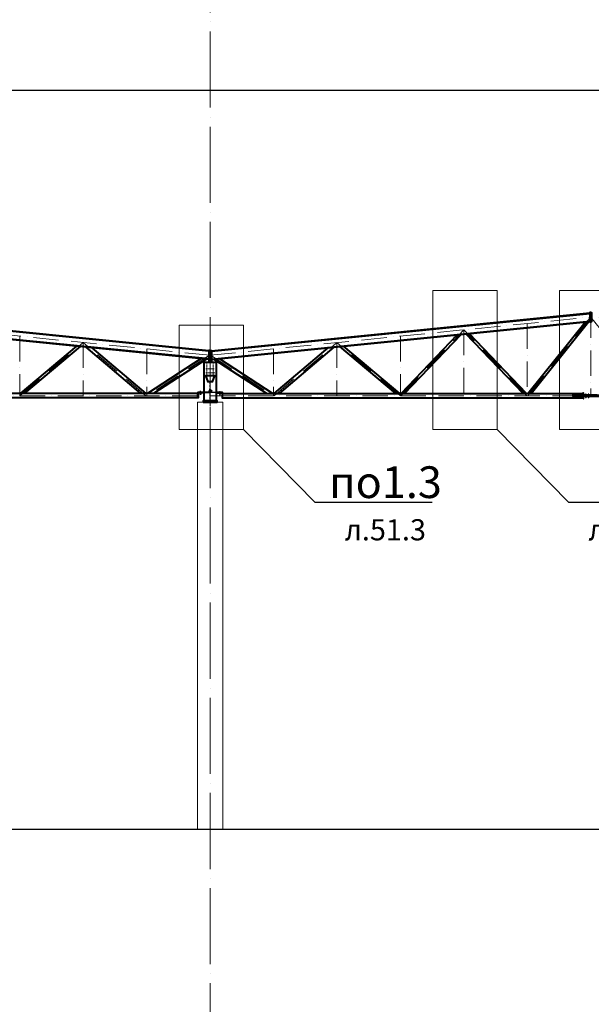
# Model space of a CAD drawing. Units: millimetres. Extents: x -482497 to 3000933, y -1494414 to -835435.
# Drawn here: x 1205046 to 1218565, y -1442954 to -1419676 of the extents above; entities that cross this region are included whole.
import ezdxf
from ezdxf import colors
from ezdxf.entities.mleader import LeaderData, LeaderLine
from ezdxf.math import Vec2, Vec3

# ---------------------------------------------------------------- set-up
doc = ezdxf.new("R2010")
doc.units = ezdxf.units.MM
for name, pattern in [('ACAD_ISO04W100', [30, 24, -3, 0, -3]), ('ACAD_ISO10W100', [18, 12, -3, 0, -3]), ('DASHED', [19.05, 12.7, -6.35]), ('GOST2.303 4', [7, 5, -2, 0])]:
    doc.linetypes.add(name, pattern=pattern)
doc.layers.get('0').update_dxf_attribs({"lineweight": 30})
for name, color, linetype, lineweight in [('Osi', 30, 'ACAD_ISO04W100', 15), ('Бетон', 111, 'Continuous', 15), ('Болт', 243, 'Continuous', 40), ('Маркировка', 11, 'Continuous', 15), ('Сварка', 191, 'Continuous', 25), ('Сталь', 131, 'Continuous', 15), ('Сталь осн.', 151, 'Continuous', 40), ('Сталь основ.', 151, 'Continuous', 60)]:
    doc.layers.add(name, color=color, linetype=linetype, lineweight=lineweight)
doc.styles.add('simplex', font='simplex.shx', dxfattribs={"width": 0.75})

# ---------------------------------------------------------------- blocks, each defined once
blk = doc.blocks.new('_None')
blk = doc.blocks.new('EF954500_1k1')
at = {"ltscale": 100}
blk.add_lwpolyline([(22, 8), (120.4, 8, -0.4142136), (125, 3.4), (125, 0), (0, 0), (0, 125), (3.4, 125, -0.4142136), (8, 120.4), (8, 22, 0.4142136)], format="xyb", close=True, dxfattribs=at)

msp = doc.modelspace()

# ---------------------------------------------------------------- hatches: boundary and pattern name
at = {"layer": 'Сталь основ.', "ltscale": 10}
h = msp.add_hatch(color=256, dxfattribs=at)
h.dxf.hatch_style = 1
h.paths.add_polyline_path([(1209542.2174, -1427743.9149, 0.3112586568), (1209538.0466, -1427756.7294), (1209542.2174, -1427756.7294)])
h.paths.add_polyline_path([(1209550.2174, -1427750.8845), (1209542.2174, -1427743.9149), (1209542.2174, -1427756.7294), (1209550.2174, -1427756.7294)])
h.paths.add_polyline_path([(1209550.2174, -1427750.8845), (1209550.2174, -1427756.7294), (1209556.9264, -1427756.7294)])
h = msp.add_hatch(color=256, dxfattribs=at)
h.dxf.hatch_style = 1
h.paths.add_polyline_path([(1209558.2174, -1427743.9149, -0.3112586568), (1209562.3883, -1427756.7294), (1209558.2174, -1427756.7294)])
h.paths.add_polyline_path([(1209550.2174, -1427750.8845), (1209558.2174, -1427743.9149), (1209558.2174, -1427756.7294), (1209550.2174, -1427756.7294)])
h.paths.add_polyline_path([(1209550.2174, -1427750.8845), (1209550.2174, -1427756.7294), (1209543.5084, -1427756.7294)])

# ---------------------------------------------------------------- linework, layer by layer
at = {"ltscale": 150}
msp.add_line((1191050.2175, -1438816.3668), (1277624.7321, -1438816.3668), dxfattribs=at)
at = {"layer": 'Defpoints', "ltscale": 100}
msp.add_line((1191550.2175, -1421339.443), (1275550.2175, -1421339.443), dxfattribs=at)
for points in [[(1218550.2182, -1426606.7327), (1218530.2182, -1426608.7327)], [(1218550.2182, -1426606.7327), (1218570.2182, -1426608.7327)]]:
    msp.add_lwpolyline(points, dxfattribs=at)
for points in [[(1209260.2182, -1428485.3667), (1209260.2182, -1428491.3667), (1209536.7182, -1428491.3667, 0.4142135624), (1209545.7182, -1428482.3667), (1209545.7182, -1428411.3667), (1209539.7182, -1428411.3667), (1209539.7182, -1428482.3667, -0.4142135624), (1209536.7182, -1428485.3667), (1209260.2182, -1428485.3667)], [(1209840.2182, -1428485.7327), (1209840.2182, -1428491.7327), (1209563.7182, -1428491.7327, -0.4142135624), (1209554.7182, -1428482.7327), (1209554.7182, -1428411.7327), (1209560.7182, -1428411.7327), (1209560.7182, -1428482.7327, 0.4142135624), (1209563.7182, -1428485.7327), (1209840.2182, -1428485.7327)]]:
    msp.add_lwpolyline(points, format="xyb", dxfattribs=at)
at = {"layer": 'Osi', "ltscale": 75}
msp.add_line((1209550.2175, -1464506.7887), (1209550.2175, -1406285.0003), dxfattribs=at)
at = {"layer": 'Osi', "linetype": 'ACAD_ISO10W100', "ltscale": 50}
for p, q in [((1209550.2182, -1427608.373), (1200550.2182, -1426708.373)), ((1209550.2182, -1427608.7389), (1218550.2182, -1426708.7389)), ((1217063.7319, -1428566.6699), (1218553.1064, -1426701.6119)), ((1220036.7046, -1428566.6699), (1218547.3301, -1426701.6119)), ((1218550.2182, -1426596.7327), (1218550.2182, -1428566.7327)), ((1227550.2182, -1427608.7389), (1218550.2182, -1426708.7389)), ((1217050.2182, -1426858.7389), (1217050.2182, -1428566.7327)), ((1205050.2182, -1427158.373), (1205050.2182, -1428566.3667)), ((1214050.2182, -1427158.7389), (1214050.2182, -1428566.7327)), ((1214058.6966, -1428566.9313), (1215550.2182, -1427008.7389)), ((1215550.2182, -1427008.7389), (1215550.2182, -1428566.7327)), ((1217041.7403, -1428566.9321), (1215550.2182, -1427008.7389)), ((1205055.2603, -1428563.9078), (1206550.2182, -1427308.373)), ((1206550.2182, -1427308.373), (1206550.2182, -1428566.3667)), ((1208032.3088, -1428566.3667), (1206550.2182, -1427308.373)), ((1211068.1277, -1428566.7327), (1212550.2182, -1427308.7389)), ((1212550.2182, -1427308.7389), (1212550.2182, -1428566.7327)), ((1214045.1762, -1428564.2738), (1212550.2182, -1427308.7389)), ((1208050.2182, -1427458.373), (1208050.2182, -1428566.3667)), ((1209538.9766, -1427607.2368), (1208061.6617, -1428566.3667)), ((1209516.2203, -1427561.3203), (1209516.2183, -1427561.3224)), ((1209561.4599, -1427607.6027), (1211038.7748, -1428566.7327)), ((1209584.2162, -1427561.6863), (1209584.2182, -1427561.6883)), ((1211050.2182, -1427458.7389), (1211050.2182, -1428566.7327)), ((1191550.2182, -1428566.3667), (1209550.2182, -1428566.3667)), ((1209550.2182, -1428566.7327), (1227550.2182, -1428566.7327))]:
    msp.add_line(p, q, dxfattribs=at)
at = {"layer": 'Osi', "ltscale": 5}
msp.add_line((1209550.2169, -1428952.2816), (1209550.2169, -1427443.1036), dxfattribs=at)
at = {"layer": 'Osi', "ltscale": 3}
for p, q in [((1209475.2169, -1428076.7294), (1209475.2169, -1427776.7294)), ((1209625.2169, -1428076.7294), (1209625.2169, -1427776.7294))]:
    msp.add_line(p, q, dxfattribs=at)
at = {"layer": 'Osi', "ltscale": 2}
for p, q in [((1209540.2169, -1428026.7294), (1209446.1004, -1428026.7294)), ((1209540.2169, -1427926.7294), (1209450.6807, -1427926.7294)), ((1209560.2169, -1427926.7294), (1209648.1698, -1427926.7294)), ((1209560.2169, -1428026.7294), (1209658.0606, -1428026.7294))]:
    msp.add_line(p, q, dxfattribs=at)
at = {"layer": 'Бетон', "ltscale": 150}
msp.add_lwpolyline([(1209250.2175, -1428716.3668), (1209850.2175, -1428716.3668), (1209850.2175, -1438816.3668), (1209250.2175, -1438816.3668)], close=True, dxfattribs=at)
at = {"layer": 'Болт', "ltscale": 150}
for p, q in [((1209330.2182, -1428475.3667), (1209310.2182, -1428475.3667)), ((1209330.2182, -1428516.3667), (1209310.2182, -1428516.3667)), ((1209330.2182, -1428526.3667), (1209310.2182, -1428526.3667)), ((1209320.2182, -1428475.3667), (1209320.2182, -1428536.3667)), ((1209529.7169, -1428441.3668), (1209529.7169, -1428461.3668)), ((1209529.7169, -1428451.3668), (1209590.7169, -1428451.3668)), ((1209570.7169, -1428441.3668), (1209570.7169, -1428461.3668)), ((1209580.7169, -1428441.3668), (1209580.7169, -1428461.3668)), ((1209770.2182, -1428475.7327), (1209790.2182, -1428475.7327)), ((1209770.2182, -1428516.7327), (1209790.2182, -1428516.7327)), ((1209770.2182, -1428526.7327), (1209790.2182, -1428526.7327)), ((1209780.2182, -1428475.7327), (1209780.2182, -1428536.7327))]:
    msp.add_line(p, q, dxfattribs=at)
at = {"layer": 'Болт', "ltscale": 100}
for p, q in [((1218425.2182, -1428531.3736), (1218445.2182, -1428531.3736)), ((1218490.2182, -1428531.3736), (1218510.2182, -1428531.3736)), ((1218425.2182, -1428599.3736), (1218445.2182, -1428599.3736)), ((1218490.2182, -1428599.3736), (1218510.2182, -1428599.3736))]:
    msp.add_line(p, q, dxfattribs=at)
at = {"layer": 'Болт', "ltscale": 10}
for p, q in [((1218435.2182, -1428531.3736), (1218435.2182, -1428609.3736)), ((1218500.2182, -1428531.3736), (1218500.2182, -1428609.3736))]:
    msp.add_line(p, q, dxfattribs=at)
at = {"layer": 'Маркировка', "color": 0, "ltscale": 100}
for points in [[(1214814.9779, -1426074.5018), (1216337.6535, -1426074.5018), (1216337.6535, -1429364.2355), (1214814.9779, -1429364.2355)], [(1217814.9779, -1426074.5018), (1219337.6535, -1426074.5018), (1219337.6535, -1429364.2355), (1217814.9779, -1429364.2355)], [(1208814.9779, -1426895.707), (1210337.6535, -1426895.707), (1210337.6535, -1429364.2355), (1208814.9779, -1429364.2355)]]:
    msp.add_lwpolyline(points, close=True, dxfattribs=at)
at = {"layer": 'Сварка', "ltscale": 100}
for points in [[(1209450.2169, -1428086.7294), (1209451.0254, -1428089.1551), (1209441.5386, -1428092.3174), (1209451.0254, -1428089.1551), (1209453.8715, -1428097.6933), (1209444.3846, -1428100.8556), (1209453.8715, -1428097.6933), (1209456.7175, -1428106.2314), (1209447.2307, -1428109.3937), (1209456.7175, -1428106.2314), (1209459.5636, -1428114.7696), (1209450.0767, -1428117.9319), (1209459.5636, -1428114.7696), (1209462.4096, -1428123.3077), (1209452.9228, -1428126.47), (1209462.4096, -1428123.3077), (1209465.2557, -1428131.8459), (1209455.7688, -1428135.0082), (1209465.2557, -1428131.8459), (1209468.1017, -1428140.384), (1209458.6149, -1428143.5463), (1209468.1017, -1428140.384), (1209470.9478, -1428148.9222), (1209461.4609, -1428152.0845), (1209470.9478, -1428148.9222), (1209473.7938, -1428157.4603), (1209464.307, -1428160.6226), (1209473.7938, -1428157.4603), (1209476.6399, -1428165.9985), (1209467.153, -1428169.1608), (1209476.6399, -1428165.9985), (1209479.4859, -1428174.5366), (1209469.9991, -1428177.6989), (1209479.4859, -1428174.5366), (1209482.332, -1428183.0748), (1209472.8451, -1428186.2371), (1209482.332, -1428183.0748), (1209485.178, -1428191.6129), (1209475.6912, -1428194.7752), (1209485.178, -1428191.6129), (1209488.0241, -1428200.1511), (1209478.5372, -1428203.3134), (1209488.0241, -1428200.1511), (1209490.8701, -1428208.6892), (1209481.3833, -1428211.8515), (1209490.8701, -1428208.6892), (1209493.7162, -1428217.2274), (1209484.2293, -1428220.3897), (1209493.7162, -1428217.2274), (1209496.5622, -1428225.7655), (1209487.0754, -1428228.9278), (1209496.5622, -1428225.7655), (1209499.4083, -1428234.3037), (1209489.9214, -1428237.466), (1209499.4083, -1428234.3037), (1209500.2168, -1428236.7294)], [(1209600.2168, -1428236.7294), (1209601.0254, -1428234.3037), (1209610.5123, -1428237.466), (1209601.0254, -1428234.3037), (1209603.8715, -1428225.7655), (1209613.3583, -1428228.9278), (1209603.8715, -1428225.7655), (1209606.7175, -1428217.2274), (1209616.2044, -1428220.3897), (1209606.7175, -1428217.2274), (1209609.5636, -1428208.6892), (1209619.0504, -1428211.8515), (1209609.5636, -1428208.6892), (1209612.4096, -1428200.1511), (1209621.8965, -1428203.3134), (1209612.4096, -1428200.1511), (1209615.2557, -1428191.6129), (1209624.7425, -1428194.7752), (1209615.2557, -1428191.6129), (1209618.1017, -1428183.0748), (1209627.5886, -1428186.2371), (1209618.1017, -1428183.0748), (1209620.9478, -1428174.5366), (1209630.4346, -1428177.6989), (1209620.9478, -1428174.5366), (1209623.7938, -1428165.9985), (1209633.2807, -1428169.1608), (1209623.7938, -1428165.9985), (1209626.6399, -1428157.4603), (1209636.1267, -1428160.6226), (1209626.6399, -1428157.4603), (1209629.4859, -1428148.9222), (1209638.9728, -1428152.0845), (1209629.4859, -1428148.9222), (1209632.332, -1428140.384), (1209641.8188, -1428143.5463), (1209632.332, -1428140.384), (1209635.178, -1428131.8459), (1209644.6649, -1428135.0082), (1209635.178, -1428131.8459), (1209638.0241, -1428123.3077), (1209647.5109, -1428126.47), (1209638.0241, -1428123.3077), (1209640.8701, -1428114.7696), (1209650.357, -1428117.9319), (1209640.8701, -1428114.7696), (1209643.7162, -1428106.2314), (1209653.203, -1428109.3937), (1209643.7162, -1428106.2314), (1209646.5622, -1428097.6933), (1209656.0491, -1428100.8556), (1209646.5622, -1428097.6933), (1209649.4083, -1428089.1551), (1209658.8951, -1428092.3174), (1209649.4083, -1428089.1551), (1209650.2169, -1428086.7294)], [(1209500.2168, -1428236.7294), (1209504.0919, -1428236.7294), (1209504.0919, -1428246.7294), (1209504.0919, -1428236.7294), (1209513.0919, -1428236.7294), (1209513.0919, -1428246.7294), (1209513.0919, -1428236.7294), (1209522.0919, -1428236.7294), (1209522.0919, -1428246.7294), (1209522.0919, -1428236.7294), (1209531.0919, -1428236.7294), (1209531.0919, -1428246.7294), (1209531.0919, -1428236.7294), (1209540.0919, -1428236.7294), (1209540.0919, -1428246.7294), (1209540.0919, -1428236.7294), (1209550.2169, -1428236.7294)], [(1209600.2168, -1428236.7294), (1209596.3418, -1428236.7294), (1209596.3418, -1428246.7294), (1209596.3418, -1428236.7294), (1209587.3418, -1428236.7294), (1209587.3418, -1428246.7294), (1209587.3418, -1428236.7294), (1209578.3418, -1428236.7294), (1209578.3418, -1428246.7294), (1209578.3418, -1428236.7294), (1209569.3418, -1428236.7294), (1209569.3418, -1428246.7294), (1209569.3418, -1428236.7294), (1209560.3418, -1428236.7294), (1209560.3418, -1428246.7294), (1209560.3418, -1428236.7294), (1209550.2169, -1428236.7294)]]:
    msp.add_lwpolyline(points, dxfattribs=at)
at = {"layer": 'Сварка', "ltscale": 100, "elevation": 0}
for points in [[(1218125.2182, -1428558.7327), (1218125.2444, -1428558.7327), (1218125.2444, -1428548.7327), (1218125.2444, -1428558.7327), (1218134.2444, -1428558.7327), (1218134.2444, -1428548.7327), (1218134.2444, -1428558.7327), (1218143.2444, -1428558.7327), (1218143.2444, -1428548.7327), (1218143.2444, -1428558.7327), (1218152.2444, -1428558.7327), (1218152.2444, -1428548.7327), (1218152.2444, -1428558.7327), (1218161.2444, -1428558.7327), (1218161.2444, -1428548.7327), (1218161.2444, -1428558.7327), (1218170.2444, -1428558.7327), (1218170.2444, -1428548.7327), (1218170.2444, -1428558.7327), (1218179.2444, -1428558.7327), (1218179.2444, -1428548.7327), (1218179.2444, -1428558.7327), (1218188.2444, -1428558.7327), (1218188.2444, -1428548.7327), (1218188.2444, -1428558.7327), (1218197.2444, -1428558.7327), (1218197.2444, -1428548.7327), (1218197.2444, -1428558.7327), (1218206.2444, -1428558.7327), (1218206.2444, -1428548.7327), (1218206.2444, -1428558.7327), (1218215.2444, -1428558.7327), (1218215.2444, -1428548.7327), (1218215.2444, -1428558.7327), (1218224.2444, -1428558.7327), (1218224.2444, -1428548.7327), (1218224.2444, -1428558.7327), (1218233.2444, -1428558.7327), (1218233.2444, -1428548.7327), (1218233.2444, -1428558.7327), (1218242.2444, -1428558.7327), (1218242.2444, -1428548.7327), (1218242.2444, -1428558.7327), (1218251.2444, -1428558.7327), (1218251.2444, -1428548.7327), (1218251.2444, -1428558.7327), (1218260.2444, -1428558.7327), (1218260.2444, -1428548.7327), (1218260.2444, -1428558.7327), (1218269.2444, -1428558.7327), (1218269.2444, -1428548.7327), (1218269.2444, -1428558.7327), (1218278.2444, -1428558.7327), (1218278.2444, -1428548.7327), (1218278.2444, -1428558.7327), (1218287.2444, -1428558.7327), (1218287.2444, -1428548.7327), (1218287.2444, -1428558.7327), (1218296.2444, -1428558.7327), (1218296.2444, -1428548.7327), (1218296.2444, -1428558.7327), (1218305.2444, -1428558.7327), (1218305.2444, -1428548.7327), (1218305.2444, -1428558.7327), (1218314.2444, -1428558.7327), (1218314.2444, -1428548.7327), (1218314.2444, -1428558.7327), (1218323.2444, -1428558.7327), (1218323.2444, -1428548.7327), (1218323.2444, -1428558.7327), (1218332.2444, -1428558.7327), (1218332.2444, -1428548.7327), (1218332.2444, -1428558.7327), (1218341.2444, -1428558.7327), (1218341.2444, -1428548.7327), (1218341.2444, -1428558.7327), (1218350.2444, -1428558.7327), (1218350.2444, -1428548.7327), (1218350.2444, -1428558.7327), (1218359.2444, -1428558.7327), (1218359.2444, -1428548.7327), (1218359.2444, -1428558.7327), (1218368.2444, -1428558.7327), (1218368.2444, -1428548.7327), (1218368.2444, -1428558.7327), (1218369.2182, -1428558.7327)], [(1218125.2182, -1428574.7327), (1218125.2444, -1428574.7327), (1218125.2444, -1428584.7327), (1218125.2444, -1428574.7327), (1218134.2444, -1428574.7327), (1218134.2444, -1428584.7327), (1218134.2444, -1428574.7327), (1218143.2444, -1428574.7327), (1218143.2444, -1428584.7327), (1218143.2444, -1428574.7327), (1218152.2444, -1428574.7327), (1218152.2444, -1428584.7327), (1218152.2444, -1428574.7327), (1218161.2444, -1428574.7327), (1218161.2444, -1428584.7327), (1218161.2444, -1428574.7327), (1218170.2444, -1428574.7327), (1218170.2444, -1428584.7327), (1218170.2444, -1428574.7327), (1218179.2444, -1428574.7327), (1218179.2444, -1428584.7327), (1218179.2444, -1428574.7327), (1218188.2444, -1428574.7327), (1218188.2444, -1428584.7327), (1218188.2444, -1428574.7327), (1218197.2444, -1428574.7327), (1218197.2444, -1428584.7327), (1218197.2444, -1428574.7327), (1218206.2444, -1428574.7327), (1218206.2444, -1428584.7327), (1218206.2444, -1428574.7327), (1218215.2444, -1428574.7327), (1218215.2444, -1428584.7327), (1218215.2444, -1428574.7327), (1218224.2444, -1428574.7327), (1218224.2444, -1428584.7327), (1218224.2444, -1428574.7327), (1218233.2444, -1428574.7327), (1218233.2444, -1428584.7327), (1218233.2444, -1428574.7327), (1218242.2444, -1428574.7327), (1218242.2444, -1428584.7327), (1218242.2444, -1428574.7327), (1218251.2444, -1428574.7327), (1218251.2444, -1428584.7327), (1218251.2444, -1428574.7327), (1218260.2444, -1428574.7327), (1218260.2444, -1428584.7327), (1218260.2444, -1428574.7327), (1218269.2444, -1428574.7327), (1218269.2444, -1428584.7327), (1218269.2444, -1428574.7327), (1218278.2444, -1428574.7327), (1218278.2444, -1428584.7327), (1218278.2444, -1428574.7327), (1218287.2444, -1428574.7327), (1218287.2444, -1428584.7327), (1218287.2444, -1428574.7327), (1218296.2444, -1428574.7327), (1218296.2444, -1428584.7327), (1218296.2444, -1428574.7327), (1218305.2444, -1428574.7327), (1218305.2444, -1428584.7327), (1218305.2444, -1428574.7327), (1218314.2444, -1428574.7327), (1218314.2444, -1428584.7327), (1218314.2444, -1428574.7327), (1218323.2444, -1428574.7327), (1218323.2444, -1428584.7327), (1218323.2444, -1428574.7327), (1218332.2444, -1428574.7327), (1218332.2444, -1428584.7327), (1218332.2444, -1428574.7327), (1218341.2444, -1428574.7327), (1218341.2444, -1428584.7327), (1218341.2444, -1428574.7327), (1218350.2444, -1428574.7327), (1218350.2444, -1428584.7327), (1218350.2444, -1428574.7327), (1218359.2444, -1428574.7327), (1218359.2444, -1428584.7327), (1218359.2444, -1428574.7327), (1218368.2444, -1428574.7327), (1218368.2444, -1428584.7327), (1218368.2444, -1428574.7327), (1218369.2182, -1428574.7327)], [(1218369.2182, -1428556.7327), (1218369.2182, -1428548.7065), (1218359.2182, -1428548.7065), (1218369.2182, -1428548.7065), (1218369.2182, -1428539.7065), (1218359.2182, -1428539.7065), (1218369.2182, -1428539.7065), (1218369.2182, -1428530.7065), (1218359.2182, -1428530.7065), (1218369.2182, -1428530.7065), (1218369.2182, -1428521.7065), (1218359.2182, -1428521.7065), (1218369.2182, -1428521.7065), (1218369.2182, -1428512.7065), (1218359.2182, -1428512.7065), (1218369.2182, -1428512.7065), (1218369.2182, -1428506.7327)], [(1218369.2182, -1428626.7327), (1218369.2182, -1428620.7065), (1218359.2182, -1428620.7065), (1218369.2182, -1428620.7065), (1218369.2182, -1428611.7065), (1218359.2182, -1428611.7065), (1218369.2182, -1428611.7065), (1218369.2182, -1428602.7065), (1218359.2182, -1428602.7065), (1218369.2182, -1428602.7065), (1218369.2182, -1428593.7065), (1218359.2182, -1428593.7065), (1218369.2182, -1428593.7065), (1218369.2182, -1428584.7065), (1218359.2182, -1428584.7065), (1218369.2182, -1428584.7065), (1218369.2182, -1428576.7327)]]:
    msp.add_lwpolyline(points, dxfattribs=at)
at = {"layer": 'Сварка', "ltscale": 100, "const_width": 10, "elevation": 0}
for points in [[(1218364.2182, -1428516.7327, -0.4142135931), (1218369.2182, -1428511.7327, -0.4142135931)], [(1218364.2182, -1428558.7327, -0.4142135931), (1218369.2182, -1428553.7327, -0.4142135931)], [(1218364.2182, -1428574.7327, 0.4142135931), (1218369.2182, -1428579.7327, 0.4142135931)], [(1218380.2182, -1428558.7327, 0.4142135931), (1218375.2182, -1428553.7327, 0.4142135931)], [(1218380.2182, -1428574.7327, -0.4142135931), (1218375.2182, -1428579.7327, -0.4142135931)], [(1218364.2182, -1428616.7327, 0.4142135931), (1218369.2182, -1428621.7327, 0.4142135931)]]:
    msp.add_lwpolyline(points, format="xyb", dxfattribs=at)
at = {"layer": 'Сварка', "linetype": 'DASHED', "ltscale": 150, "const_width": 10}
for points in [[(1209400.7169, -1428681.3668, 0.4142135624), (1209395.7169, -1428686.3668)], [(1209400.7169, -1428681.3668, 0.4142135624), (1209395.7169, -1428686.3668)], [(1209395.7169, -1428686.3668, -0.4142135624), (1209400.7169, -1428681.3668, -0.4142135624)], [(1209704.7169, -1428686.3668, 0.4142135624), (1209699.7169, -1428681.3668, 0.4142135624)], [(1209704.7169, -1428686.3668, 0.4142135624), (1209699.7169, -1428681.3668, 0.4142135624)], [(1209699.7169, -1428681.3668, -0.4142135624), (1209704.7169, -1428686.3668)]]:
    msp.add_lwpolyline(points, format="xyb", dxfattribs=at)
at = {"layer": 'Сварка', "linetype": 'DASHED', "ltscale": 150}
for points in [[(1209400.7169, -1428686.3668), (1209401.7169, -1428686.3668), (1209401.7169, -1428676.3668), (1209401.7169, -1428686.3668), (1209410.7169, -1428686.3668), (1209410.7169, -1428676.3668), (1209410.7169, -1428686.3668), (1209419.7169, -1428686.3668), (1209419.7169, -1428676.3668), (1209419.7169, -1428686.3668), (1209428.7169, -1428686.3668), (1209428.7169, -1428676.3668), (1209428.7169, -1428686.3668), (1209437.7169, -1428686.3668), (1209437.7169, -1428676.3668), (1209437.7169, -1428686.3668), (1209446.7169, -1428686.3668), (1209446.7169, -1428676.3668), (1209446.7169, -1428686.3668), (1209455.7169, -1428686.3668), (1209455.7169, -1428676.3668), (1209455.7169, -1428686.3668), (1209464.7169, -1428686.3668), (1209464.7169, -1428676.3668), (1209464.7169, -1428686.3668), (1209473.7169, -1428686.3668), (1209473.7169, -1428676.3668), (1209473.7169, -1428686.3668), (1209482.7169, -1428686.3668), (1209482.7169, -1428676.3668), (1209482.7169, -1428686.3668), (1209491.7169, -1428686.3668), (1209491.7169, -1428676.3668), (1209491.7169, -1428686.3668), (1209500.7169, -1428686.3668), (1209500.7169, -1428676.3668), (1209500.7169, -1428686.3668), (1209509.7169, -1428686.3668), (1209509.7169, -1428676.3668), (1209509.7169, -1428686.3668), (1209518.7169, -1428686.3668), (1209518.7169, -1428676.3668), (1209518.7169, -1428686.3668), (1209527.7169, -1428686.3668), (1209527.7169, -1428676.3668), (1209527.7169, -1428686.3668), (1209536.7169, -1428686.3668), (1209536.7169, -1428676.3668), (1209536.7169, -1428686.3668), (1209545.7169, -1428686.3668), (1209545.7169, -1428676.3668), (1209545.7169, -1428686.3668), (1209554.7169, -1428686.3668), (1209554.7169, -1428676.3668), (1209554.7169, -1428686.3668), (1209563.7169, -1428686.3668), (1209563.7169, -1428676.3668), (1209563.7169, -1428686.3668), (1209572.7169, -1428686.3668), (1209572.7169, -1428676.3668), (1209572.7169, -1428686.3668), (1209581.7169, -1428686.3668), (1209581.7169, -1428676.3668), (1209581.7169, -1428686.3668), (1209590.7169, -1428686.3668), (1209590.7169, -1428676.3668), (1209590.7169, -1428686.3668), (1209599.7169, -1428686.3668), (1209599.7169, -1428676.3668), (1209599.7169, -1428686.3668), (1209608.7169, -1428686.3668), (1209608.7169, -1428676.3668), (1209608.7169, -1428686.3668), (1209617.7169, -1428686.3668), (1209617.7169, -1428676.3668), (1209617.7169, -1428686.3668), (1209626.7169, -1428686.3668), (1209626.7169, -1428676.3668), (1209626.7169, -1428686.3668), (1209635.7169, -1428686.3668), (1209635.7169, -1428676.3668), (1209635.7169, -1428686.3668), (1209644.7169, -1428686.3668), (1209644.7169, -1428676.3668), (1209644.7169, -1428686.3668), (1209653.7169, -1428686.3668), (1209653.7169, -1428676.3668), (1209653.7169, -1428686.3668), (1209662.7169, -1428686.3668), (1209662.7169, -1428676.3668), (1209662.7169, -1428686.3668), (1209671.7169, -1428686.3668), (1209671.7169, -1428676.3668), (1209671.7169, -1428686.3668), (1209680.7169, -1428686.3668), (1209680.7169, -1428676.3668), (1209680.7169, -1428686.3668), (1209689.7169, -1428686.3668), (1209689.7169, -1428676.3668), (1209689.7169, -1428686.3668), (1209698.7169, -1428686.3668), (1209698.7169, -1428676.3668), (1209698.7169, -1428686.3668), (1209699.7169, -1428686.3668)], [(1209400.7169, -1428686.3668), (1209401.7169, -1428686.3668), (1209401.7169, -1428676.3668), (1209401.7169, -1428686.3668), (1209410.7169, -1428686.3668), (1209410.7169, -1428676.3668), (1209410.7169, -1428686.3668), (1209419.7169, -1428686.3668), (1209419.7169, -1428676.3668), (1209419.7169, -1428686.3668), (1209428.7169, -1428686.3668), (1209428.7169, -1428676.3668), (1209428.7169, -1428686.3668), (1209437.7169, -1428686.3668), (1209437.7169, -1428676.3668), (1209437.7169, -1428686.3668), (1209446.7169, -1428686.3668), (1209446.7169, -1428676.3668), (1209446.7169, -1428686.3668), (1209455.7169, -1428686.3668), (1209455.7169, -1428676.3668), (1209455.7169, -1428686.3668), (1209464.7169, -1428686.3668), (1209464.7169, -1428676.3668), (1209464.7169, -1428686.3668), (1209473.7169, -1428686.3668), (1209473.7169, -1428676.3668), (1209473.7169, -1428686.3668), (1209482.7169, -1428686.3668), (1209482.7169, -1428676.3668), (1209482.7169, -1428686.3668), (1209491.7169, -1428686.3668), (1209491.7169, -1428676.3668), (1209491.7169, -1428686.3668), (1209500.7169, -1428686.3668), (1209500.7169, -1428676.3668), (1209500.7169, -1428686.3668), (1209509.7169, -1428686.3668), (1209509.7169, -1428676.3668), (1209509.7169, -1428686.3668), (1209518.7169, -1428686.3668), (1209518.7169, -1428676.3668), (1209518.7169, -1428686.3668), (1209527.7169, -1428686.3668), (1209527.7169, -1428676.3668), (1209527.7169, -1428686.3668), (1209536.7169, -1428686.3668), (1209536.7169, -1428676.3668), (1209536.7169, -1428686.3668), (1209545.7169, -1428686.3668), (1209545.7169, -1428676.3668), (1209545.7169, -1428686.3668), (1209554.7169, -1428686.3668), (1209554.7169, -1428676.3668), (1209554.7169, -1428686.3668), (1209563.7169, -1428686.3668), (1209563.7169, -1428676.3668), (1209563.7169, -1428686.3668), (1209572.7169, -1428686.3668), (1209572.7169, -1428676.3668), (1209572.7169, -1428686.3668), (1209581.7169, -1428686.3668), (1209581.7169, -1428676.3668), (1209581.7169, -1428686.3668), (1209590.7169, -1428686.3668), (1209590.7169, -1428676.3668), (1209590.7169, -1428686.3668), (1209599.7169, -1428686.3668), (1209599.7169, -1428676.3668), (1209599.7169, -1428686.3668), (1209608.7169, -1428686.3668), (1209608.7169, -1428676.3668), (1209608.7169, -1428686.3668), (1209617.7169, -1428686.3668), (1209617.7169, -1428676.3668), (1209617.7169, -1428686.3668), (1209626.7169, -1428686.3668), (1209626.7169, -1428676.3668), (1209626.7169, -1428686.3668), (1209635.7169, -1428686.3668), (1209635.7169, -1428676.3668), (1209635.7169, -1428686.3668), (1209644.7169, -1428686.3668), (1209644.7169, -1428676.3668), (1209644.7169, -1428686.3668), (1209653.7169, -1428686.3668), (1209653.7169, -1428676.3668), (1209653.7169, -1428686.3668), (1209662.7169, -1428686.3668), (1209662.7169, -1428676.3668), (1209662.7169, -1428686.3668), (1209671.7169, -1428686.3668), (1209671.7169, -1428676.3668), (1209671.7169, -1428686.3668), (1209680.7169, -1428686.3668), (1209680.7169, -1428676.3668), (1209680.7169, -1428686.3668), (1209689.7169, -1428686.3668), (1209689.7169, -1428676.3668), (1209689.7169, -1428686.3668), (1209698.7169, -1428686.3668), (1209698.7169, -1428676.3668), (1209698.7169, -1428686.3668), (1209699.7169, -1428686.3668)], [(1209699.7169, -1428686.3668), (1209698.7169, -1428686.3668), (1209698.7169, -1428676.3668), (1209698.7169, -1428686.3668), (1209689.7169, -1428686.3668), (1209689.7169, -1428676.3668), (1209689.7169, -1428686.3668), (1209680.7169, -1428686.3668), (1209680.7169, -1428676.3668), (1209680.7169, -1428686.3668), (1209671.7169, -1428686.3668), (1209671.7169, -1428676.3668), (1209671.7169, -1428686.3668), (1209662.7169, -1428686.3668), (1209662.7169, -1428676.3668), (1209662.7169, -1428686.3668), (1209653.7169, -1428686.3668), (1209653.7169, -1428676.3668), (1209653.7169, -1428686.3668), (1209644.7169, -1428686.3668), (1209644.7169, -1428676.3668), (1209644.7169, -1428686.3668), (1209635.7169, -1428686.3668), (1209635.7169, -1428676.3668), (1209635.7169, -1428686.3668), (1209626.7169, -1428686.3668), (1209626.7169, -1428676.3668), (1209626.7169, -1428686.3668), (1209617.7169, -1428686.3668), (1209617.7169, -1428676.3668), (1209617.7169, -1428686.3668), (1209608.7169, -1428686.3668), (1209608.7169, -1428676.3668), (1209608.7169, -1428686.3668), (1209599.7169, -1428686.3668), (1209599.7169, -1428676.3668), (1209599.7169, -1428686.3668), (1209590.7169, -1428686.3668), (1209590.7169, -1428676.3668), (1209590.7169, -1428686.3668), (1209581.7169, -1428686.3668), (1209581.7169, -1428676.3668), (1209581.7169, -1428686.3668), (1209572.7169, -1428686.3668), (1209572.7169, -1428676.3668), (1209572.7169, -1428686.3668), (1209563.7169, -1428686.3668), (1209563.7169, -1428676.3668), (1209563.7169, -1428686.3668), (1209554.7169, -1428686.3668), (1209554.7169, -1428676.3668), (1209554.7169, -1428686.3668), (1209545.7169, -1428686.3668), (1209545.7169, -1428676.3668), (1209545.7169, -1428686.3668), (1209536.7169, -1428686.3668), (1209536.7169, -1428676.3668), (1209536.7169, -1428686.3668), (1209527.7169, -1428686.3668), (1209527.7169, -1428676.3668), (1209527.7169, -1428686.3668), (1209518.7169, -1428686.3668), (1209518.7169, -1428676.3668), (1209518.7169, -1428686.3668), (1209509.7169, -1428686.3668), (1209509.7169, -1428676.3668), (1209509.7169, -1428686.3668), (1209500.7169, -1428686.3668), (1209500.7169, -1428676.3668), (1209500.7169, -1428686.3668), (1209491.7169, -1428686.3668), (1209491.7169, -1428676.3668), (1209491.7169, -1428686.3668), (1209482.7169, -1428686.3668), (1209482.7169, -1428676.3668), (1209482.7169, -1428686.3668), (1209473.7169, -1428686.3668), (1209473.7169, -1428676.3668), (1209473.7169, -1428686.3668), (1209464.7169, -1428686.3668), (1209464.7169, -1428676.3668), (1209464.7169, -1428686.3668), (1209455.7169, -1428686.3668), (1209455.7169, -1428676.3668), (1209455.7169, -1428686.3668), (1209446.7169, -1428686.3668), (1209446.7169, -1428676.3668), (1209446.7169, -1428686.3668), (1209437.7169, -1428686.3668), (1209437.7169, -1428676.3668), (1209437.7169, -1428686.3668), (1209428.7169, -1428686.3668), (1209428.7169, -1428676.3668), (1209428.7169, -1428686.3668), (1209419.7169, -1428686.3668), (1209419.7169, -1428676.3668), (1209419.7169, -1428686.3668), (1209410.7169, -1428686.3668), (1209410.7169, -1428676.3668), (1209410.7169, -1428686.3668), (1209401.7169, -1428686.3668), (1209401.7169, -1428676.3668), (1209401.7169, -1428686.3668), (1209400.7169, -1428686.3668)]]:
    msp.add_lwpolyline(points, dxfattribs=at)
at = {"layer": 'Сталь', "linetype": 'GOST2.303 4', "ltscale": 10}
msp.add_lwpolyline([(1209545.7169, -1428236.7294), (1209545.7169, -1428686.3668), (1209554.7169, -1428686.3668), (1209554.7169, -1428236.7294)], dxfattribs=at)
at = {"layer": 'Сталь осн.', "linetype": 'ByBlock', "ltscale": 150}
for p, q in [((1209516.2183, -1427502.9668), (1200570.2182, -1426608.3667)), ((1209516.2183, -1427512.5141), (1200570.2182, -1426617.9141)), ((1209584.2182, -1427503.3327), (1218530.2182, -1426608.7327)), ((1209584.2182, -1427512.8801), (1218530.2182, -1426618.2801)), ((1209516.2183, -1427697.4318), (1200570.2182, -1426802.8318)), ((1209516.2183, -1427706.9792), (1200570.2182, -1426812.3792)), ((1209584.2182, -1427697.7978), (1218530.2182, -1426803.1978)), ((1209584.2182, -1427707.3452), (1218530.2182, -1426812.7452)), ((1217065.2182, -1428516.7327), (1218416.9194, -1426824.0751)), ((1217142.002, -1428516.7327), (1218500.3671, -1426815.7303)), ((1214065.2187, -1428516.7327), (1215396.3162, -1427126.1354)), ((1214148.2761, -1428516.7327), (1215488.1655, -1427116.9505)), ((1216952.1473, -1428516.7193), (1215601.4292, -1427105.6241)), ((1217035.2175, -1428516.7327), (1215677.2307, -1427098.0439)), ((1205065.2198, -1428516.3667), (1206399.9991, -1427395.3573)), ((1205158.5145, -1428516.3667), (1206483.3673, -1427403.6941)), ((1207911.5891, -1428516.3667), (1206616.3774, -1427416.9951)), ((1208035.2146, -1428516.3667), (1206756.4988, -1427430.9968)), ((1211065.2219, -1428516.7327), (1212343.9377, -1427431.3627)), ((1211188.8474, -1428516.7327), (1212484.0591, -1427417.3611)), ((1213941.922, -1428516.7327), (1212617.0692, -1427404.0601)), ((1214035.2167, -1428516.7327), (1212700.4373, -1427395.7233)), ((1209339.1616, -1427689.2736), (1208065.2183, -1428516.3668)), ((1209466.4664, -1427702.004), (1208212.1315, -1428516.3667)), ((1209633.9701, -1427702.37), (1210888.3049, -1428516.7327)), ((1209761.2749, -1427689.6395), (1211035.2181, -1428516.7327)), ((1209260.2182, -1428516.3667), (1200731.2182, -1428516.3667)), ((1209840.2182, -1428516.7327), (1218369.2182, -1428516.7327)), ((1209260.2182, -1428616.3667), (1200731.2182, -1428616.3667)), ((1209840.2182, -1428616.7327), (1218369.2182, -1428616.7327))]:
    msp.add_line(p, q, dxfattribs=at)
at = {"layer": 'Сталь осн.', "ltscale": 100}
msp.add_line((1209260.2182, -1428616.3667), (1209260.2182, -1428516.3667), dxfattribs=at)
at = {"layer": 'Сталь осн.', "linetype": 'ByBlock', "ltscale": 150}
for points in [[(1218550.2182, -1426596.7327), (1218530.2182, -1426596.7327), (1218530.2182, -1426816.7327), (1218550.2182, -1426816.7327)], [(1218550.2182, -1426596.7327), (1218570.2182, -1426596.7327), (1218570.2182, -1426816.7327), (1218550.2182, -1426816.7327)], [(1209516.2183, -1427756.3667), (1209536.2183, -1427756.3667), (1209536.2183, -1427496.3667), (1209516.2183, -1427496.3667)], [(1209584.2182, -1427756.7327), (1209564.2182, -1427756.7327), (1209564.2182, -1427496.7327), (1209584.2182, -1427496.7327)]]:
    msp.add_lwpolyline(points, close=True, dxfattribs=at)
at = {"layer": 'Сталь осн.', "linetype": 'DASHED', "ltscale": 150}
for points in [[(1209699.7169, -1428485.3668), (1209699.7169, -1427776.7294), (1209400.7169, -1427776.7294), (1209400.7169, -1428485.3668)], [(1209500.2168, -1427776.7294), (1209500.2168, -1427756.7294), (1209600.2168, -1427756.7294), (1209600.2168, -1427776.7294)], [(1209400.7169, -1428491.3668), (1209400.7169, -1428686.3668), (1209699.7169, -1428686.3668), (1209699.7169, -1428491.3668)]]:
    msp.add_lwpolyline(points, dxfattribs=at)
at = {"layer": 'Сталь осн.', "ltscale": 100}
for points in [[(1209550.2169, -1428236.7294), (1209500.2168, -1428236.7294), (1209450.2169, -1428086.7294), (1209550.2169, -1428086.7294)], [(1209550.2169, -1428086.7294), (1209650.2169, -1428086.7294), (1209600.2168, -1428236.7294), (1209550.2169, -1428236.7294)]]:
    msp.add_lwpolyline(points, dxfattribs=at)
at = {"layer": 'Сталь осн.', "color": 3, "ltscale": 100, "elevation": 0}
msp.add_lwpolyline([(1218975.2182, -1428574.7327), (1218975.2182, -1428558.7327), (1218125.2182, -1428558.7327), (1218125.2182, -1428574.7327)], close=True, dxfattribs=at)
at = {"layer": 'Сталь осн.', "linetype": 'ByBlock', "ltscale": 50, "elevation": 0}
for points in [[(1218369.2182, -1428558.7327), (1218369.2182, -1428496.7327), (1218375.2182, -1428496.7327), (1218375.2182, -1428558.7327)], [(1218369.2182, -1428636.7327), (1218369.2182, -1428574.7327)], [(1218375.2182, -1428574.7327), (1218375.2182, -1428636.7327), (1218369.2182, -1428636.7327)]]:
    msp.add_lwpolyline(points, dxfattribs=at)
at = {"layer": 'Сталь осн.', "color": 3, "ltscale": 100, "elevation": 0}
for points in [[(1218705.2182, -1428558.7327), (1218705.2182, -1428550.7327), (1218395.2182, -1428550.7327), (1218395.2182, -1428558.7327)], [(1218705.2182, -1428574.7327), (1218705.2182, -1428582.7327), (1218395.2182, -1428582.7327), (1218395.2182, -1428574.7327)], [(1218540.2182, -1428574.7327), (1218540.2182, -1428558.7327)], [(1218560.2182, -1428574.7327), (1218560.2182, -1428558.7327)]]:
    msp.add_lwpolyline(points, dxfattribs=at)
at = {"layer": 'Сталь осн.', "ltscale": 150}
msp.add_lwpolyline([(1209385.2169, -1428716.3668), (1209715.2169, -1428716.3668), (1209715.2169, -1428686.3668), (1209385.2169, -1428686.3668)], close=True, dxfattribs=at)
msp.add_lwpolyline([(1209385.2169, -1428716.3668), (1209715.2169, -1428716.3668), (1209715.2169, -1428686.3668), (1209385.2169, -1428686.3668)], close=True, dxfattribs=at)
at = {"layer": 'Сталь основ.', "ltscale": 10}
for p, q in [((1209542.2174, -1427743.9149), (1209556.9264, -1427756.7294)), ((1209558.2174, -1427743.9149), (1209543.5084, -1427756.7294))]:
    msp.add_line(p, q, dxfattribs=at)
at = {"layer": 'Сталь основ.', "ltscale": 50}
msp.add_lwpolyline([(1209558.2195, -1427516.7294), (1209542.2195, -1427516.7294), (1209542.2172, -1427756.7294), (1209558.2172, -1427756.7294)], close=True, dxfattribs=at)
at = {"layer": 'Сталь основ.', "ltscale": 10}
for centre, start, end in [((1209549.4273, -1427753.3476), 127.39257858, 196.54940164), ((1209551.0075, -1427753.3476), 343.45059836, 52.60742142)]:
    msp.add_arc(centre, 11.8726, start, end, dxfattribs=at)

# ---------------------------------------------------------------- block references
at = {"layer": 'Сталь осн.', "linetype": 'ByBlock', "ltscale": 150, "rotation": 270}
msp.add_blockref('EF954500_1k1', (1209260.2182, -1428491.3667), dxfattribs=at)
at = {"layer": 'Сталь осн.', "linetype": 'ByBlock', "ltscale": 150, "xscale": -1, "rotation": 89.99999999999999}
msp.add_blockref('EF954500_1k1', (1209840.2182, -1428491.7327), dxfattribs=at)

# ---------------------------------------------------------------- leaders
at = {"layer": 'Маркировка', "color": 3, "ltscale": 100}
ml = msp.add_multileader_mtext('Standard', dxfattribs=at)
ml.set_content('{\\C2;4.2\\P\\pxqc;\\H0.66667x;л.54.2}', color=1, style='simplex')
ml.set_leader_properties()
ml.set_arrow_properties(name='NONE')
ml.build(insert=Vec2(0, 0))
ml.multileader.update_dxf_attribs({"text_left_attachment_type": 6, "text_right_attachment_type": 6, "dogleg_length": 0.36, "arrow_head_size": 875, "scale": 250})
ctx = ml.context
ctx.base_point, ctx.scale, ctx.char_height, ctx.arrow_head_size, ctx.landing_gap_size, ctx.plane_origin = Vec3(1218116.8432, -1431085.243), 250, 750, 875, 500, Vec3(1225291.8118, -1430318.3805)
ctx.left_attachment, ctx.right_attachment, ctx.text_align_type = 6, 6, 1
notes = []
notes.append((ctx, [(1, (1, 1, 0), (1218026.8432, -1431085.243), (1, 0), 90, [(0, [(1216337.6535, -1429364.2355)], 0, [])])]))
ctx.mtext.insert, ctx.mtext.width, ctx.mtext.alignment, ctx.mtext.flow_direction = Vec3(1219456.7895, -1430235.2425), 1762.565125, 2, 5
ml = msp.add_multileader_mtext('Standard', dxfattribs=at)
ml.set_content('{\\C2;по1.3\\P\\pxqc;\\H0.66667x;л.51.3}', color=1, style='simplex')
ml.set_leader_properties()
ml.set_arrow_properties(name='NONE')
ml.build(insert=Vec2(0, 0))
ml.multileader.update_dxf_attribs({"text_left_attachment_type": 6, "text_right_attachment_type": 6, "dogleg_length": 0.36, "arrow_head_size": 875, "scale": 250})
ctx = ml.context
ctx.base_point, ctx.scale, ctx.char_height, ctx.arrow_head_size, ctx.landing_gap_size, ctx.plane_origin = Vec3(1212116.8432, -1431085.243), 250, 750, 875, 500, Vec3(1219291.8118, -1430318.3805)
ctx.left_attachment, ctx.right_attachment, ctx.text_align_type = 6, 6, 1
notes.append((ctx, [(1, (1, 1, 0), (1212026.8432, -1431085.243), (1, 0), 90, [(0, [(1210337.6535, -1429364.2355)], 0, [])])]))
ctx.mtext.insert, ctx.mtext.alignment, ctx.mtext.flow_direction = Vec3(1213695.0028, -1430235.2425), 2, 5
ml = msp.add_multileader_mtext('Standard', dxfattribs=at)
ml.set_content('\\pxsm1;{\\C2;2.2\\H0.66667x;(для нагрузок 36-53т)\\P\\ps*;\\H1.00001x;л.52.2}', color=1, style='simplex')
ml.set_leader_properties()
ml.set_arrow_properties(name='NONE')
ml.build(insert=Vec2(0, 0))
ml.multileader.update_dxf_attribs({"text_left_attachment_type": 6, "text_right_attachment_type": 6, "dogleg_length": 0.36, "arrow_head_size": 875, "scale": 250})
ctx = ml.context
ctx.base_point, ctx.scale, ctx.char_height, ctx.arrow_head_size, ctx.landing_gap_size, ctx.plane_origin = Vec3(1254638.3235, -1431652.4811), 250, 750, 875, 500, Vec3(1261291.8118, -1430818.3805)
ctx.left_attachment, ctx.right_attachment, ctx.text_align_type = 6, 6, 1
notes.append((ctx, [(1, (1, 1, 0), (1254548.3235, -1431652.4811), (1, 0), 90, [(0, [(1252337.6535, -1430314.2355)], 0, [])])]))
ctx.mtext.insert, ctx.mtext.width, ctx.mtext.alignment, ctx.mtext.line_spacing_style, ctx.mtext.flow_direction = Vec3(1259278.6646, -1430802.4796), 13933.237457, 2, 2, 5
ml = msp.add_multileader_mtext('Standard', dxfattribs=at)
ml.set_content('\\pxsm1;{\\C2;2.3\\H0.66667x;(для нагрузок 44.4-71.2т)\\P\\ps*,qc;л.52.3}', color=1, style='simplex')
ml.set_leader_properties()
ml.set_arrow_properties(name='NONE')
ml.build(insert=Vec2(0, 0))
ml.multileader.update_dxf_attribs({"text_left_attachment_type": 6, "text_right_attachment_type": 6, "dogleg_length": 0.36, "arrow_head_size": 875, "scale": 250})
ctx = ml.context
ctx.base_point, ctx.scale, ctx.char_height, ctx.arrow_head_size, ctx.landing_gap_size, ctx.plane_origin = Vec3(1254116.8432, -1434174.7251), 250, 750, 875, 500, Vec3(1261291.8118, -1433407.8626)
ctx.left_attachment, ctx.right_attachment, ctx.text_align_type = 6, 6, 1
notes.append((ctx, [(1, (1, 1, 0), (1254026.8432, -1434174.7251), (1, 0), 90, [(0, [(1252337.6535, -1430314.2355)], 0, [])])]))
ctx.mtext.insert, ctx.mtext.width, ctx.mtext.alignment, ctx.mtext.flow_direction = Vec3(1259263.9177, -1433324.7246), 11448.947428, 2, 5
for ctx, leaders in notes:
    for number, flags, end, landing, length, lines in leaders:
        leader = LeaderData()
        leader.index, (leader.has_last_leader_line, leader.has_dogleg_vector, leader.attachment_direction) = number, flags
        leader.last_leader_point, leader.dogleg_vector, leader.dogleg_length = Vec3(end), Vec3(landing), length
        for number, points, colour, breaks in lines:
            line = LeaderLine()
            line.index, line.vertices, line.color, line.breaks = number, Vec3.list(points), colors.encode_raw_color(colour), breaks
            leader.lines.append(line)
        ctx.leaders.append(leader)

doc.saveas('drawing.dxf')
